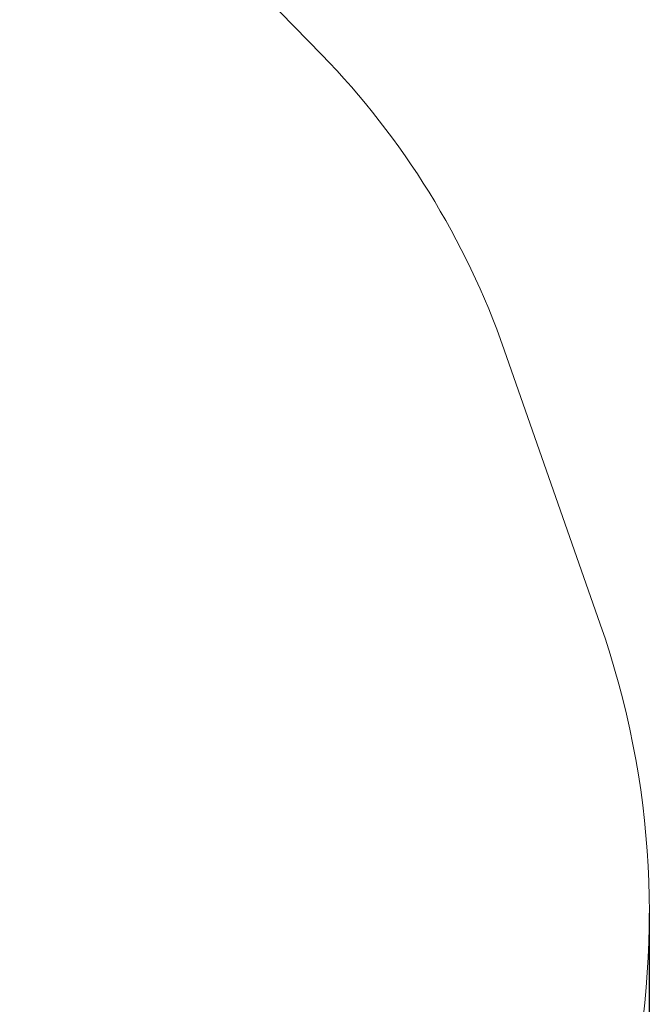
# Model space of a CAD drawing. Units: millimetres. Extents: x -918 to 17387, y -540 to 8278.
# Drawn here: x 16213 to 17387, y 2718 to 4554 of the extents above; entities that cross this region are included whole.
import ezdxf

# ---------------------------------------------------------------- set-up
doc = ezdxf.new("R2010")
doc.units = ezdxf.units.MM
doc.layers.add('Dimensions', color=7, linetype='Continuous')
doc.layers.add('Safetyarea', color=131, linetype='Continuous')
doc.styles.get("Standard").update_dxf_attribs({"font": 'arial.ttf'})
doc.dimstyles.new('Leikkiset keinu', dxfattribs={"dimtxt": 150, "dimasz": 2.5, "dimexe": 0.06, "dimexo": 0.625, "dimtad": 0, "dimtih": 1, "dimtoh": 1, "dimdec": 0, "dimtxsty": 'Standard', "dimcen": 2.5, "dimadec": 0, "dimazin": 0, "dimtfac": 1, "dimtmove": 0, "dimatfit": 3, "dimfxl": 1, "dimarcsym": 0})

# ---------------------------------------------------------------- blocks, each defined once
blk = doc.blocks.new('*D3')
at = {"layer": 'Defpoints', "color": 0}
for p in [(741.7, 2888.2), (17387, 2888.2), (17387, -441.1)]:
    blk.add_point(p, dxfattribs=at)
at = {"layer": 'Dimensions', "color": 0, "lineweight": -2}
for p, q in [((741.7, 2887.6), (741.7, -441.1)), ((17387, 2887.6), (17387, -441.1)), ((744.2, -441.1), (8788.3, -441.1)), ((17384.5, -441.1), (9340.4, -441.1))]:
    blk.add_line(p, q, dxfattribs=at)
at = {"layer": 'Dimensions', "color": 0}
for points in [[(744.2, -440.7), (744.2, -441.5), (741.7, -441.1)], [(17384.5, -441.5), (17384.5, -440.7), (17387, -441.1)]]:
    blk.add_solid(points, dxfattribs=at)
at = {"layer": 'Dimensions', "color": 0, "lineweight": 5, "insert": (9064.4, -441.1), "char_height": 150, "attachment_point": 5}
blk.add_mtext('16645', dxfattribs=at)

msp = doc.modelspace()

# ---------------------------------------------------------------- linework, layer by layer
at = {"layer": 'Safetyarea', "linetype": 'Continuous', "lineweight": 5}
for p, q in [((14926.5, 6389.5), (16775.9, 4488.3)), ((17295.5, 3426.3), (17116.4, 3937.9))]:
    msp.add_line(p, q, dxfattribs=at)
for centre, radius, start, end in [((15700.7, 3442.4), 1500, 19.2911, 44.208), ((15758.2, 2888.2), 1628.8, 250.7089, 19.2911)]:
    msp.add_arc(centre, radius, start, end, dxfattribs=at)

# ---------------------------------------------------------------- dimensions: what is measured, and where the dimension line sits
at = {"layer": 'Dimensions', "lineweight": 5}
dim = msp.add_linear_dim(base=(17387, -441.1), p1=(741.7, 2888.2), p2=(17387, 2888.2), dimstyle='Leikkiset keinu', dxfattribs=at)
dim.commit()
dim.dimension.update_dxf_attribs({"geometry": '*D3', "text_midpoint": (9064.4, -441.1)})

doc.saveas('drawing.dxf')
